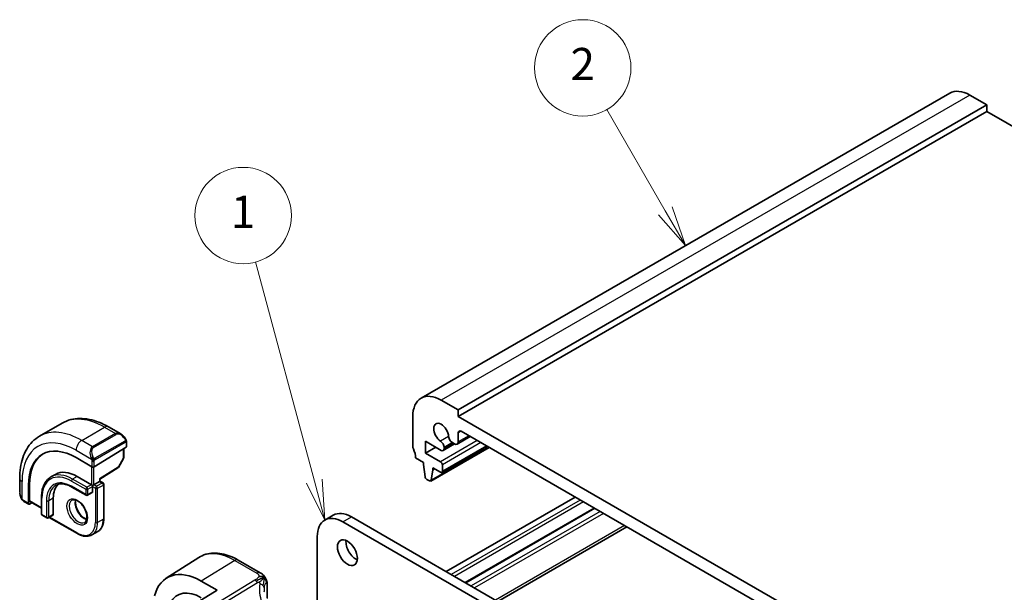
# Model space of a CAD drawing. Units: millimetres. Extents: x 29 to 4174, y 16 to 859.
# Drawn here: x 456 to 578, y 360 to 431 of the extents above; entities that cross this region are included whole.
import ezdxf

# ---------------------------------------------------------------- set-up
doc = ezdxf.new("R2010")
doc.units = ezdxf.units.MM
doc.header["$LTSCALE"] = 2
for name, color, linetype, lineweight in [('Symbol (TK)', 100, 'Continuous', 18), ('Visible (ISO)', 7, 'Continuous', 35), ('Visible Narrow (ISO)', 7, 'Continuous', 25)]:
    doc.layers.add(name, color=color, linetype=linetype, lineweight=lineweight)
doc.styles.add('Note Text (TK2)', font='MS PGothic.ttf')

# ---------------------------------------------------------------- blocks, each defined once
blk = doc.blocks.new('バルーン1')
at = {"layer": 'Symbol (TK)', "color": 100}
for p, q in [((246.119, 186.951), (242.462, 200.599)), ((245.636, 186.821), (246.766, 184.536)), ((246.119, 186.951), (246.766, 184.536)), ((246.766, 184.536), (246.602, 187.08))]:
    blk.add_line(p, q, dxfattribs=at)
at = {"layer": 'Symbol (TK)'}
blk.add_circle((241.689, 203.486), 3, dxfattribs=at)
at = {"layer": 'Symbol (TK)', "color": 7, "insert": (241.689, 203.462), "char_height": 2, "attachment_point": 5, "style": 'Note Text (TK2)'}
blk.add_mtext('1', dxfattribs=at)
blk = doc.blocks.new('バルーン2')
at = {"layer": 'Symbol (TK)', "color": 100}
for p, q in [((267.948, 203.778), (264.311, 210.078)), ((269.198, 201.613), (268.381, 204.028)), ((267.515, 203.528), (269.198, 201.613)), ((267.948, 203.778), (269.198, 201.613))]:
    blk.add_line(p, q, dxfattribs=at)
at = {"layer": 'Symbol (TK)'}
blk.add_circle((262.811, 212.676), 3, dxfattribs=at)
at = {"layer": 'Symbol (TK)', "color": 7, "insert": (262.811, 212.658), "char_height": 2, "attachment_point": 5, "style": 'Note Text (TK2)'}
blk.add_mtext('2', dxfattribs=at)

msp = doc.modelspace()

# ---------------------------------------------------------------- linework, layer by layer
at = {"layer": 'Visible (ISO)'}
for p, q in [((571.2762, 422.2099), (505.5153, 384.2428)), ((575.8975, 420.7375), (573.7762, 421.9622)), ((575.8975, 420.7375), (510.1366, 382.7704)), ((575.8975, 419.921), (575.8975, 420.7375)), ((575.8975, 419.921), (510.1366, 381.9539)), ((662.8716, 369.7064), (575.8975, 419.921)), ((510.1366, 382.7704), (508.0153, 383.9951)), ((510.1366, 381.9539), (510.1366, 382.7704)), ((458.0493, 379.5042), (460.8778, 381.1372)), ((504.4797, 381.9539), (504.4797, 378.2388)), ((597.8178, 331.3311), (510.1366, 381.9539)), ((466.6278, 380.6667), (468.1491, 379.7883)), ((510.1366, 378.8087), (510.1366, 379.9127)), ((510.4901, 380.1168), (597.4643, 329.9022)), ((468.8734, 378.7764), (468.8734, 378.235)), ((506.0707, 378.8716), (508.0167, 377.7481)), ((506.0707, 377.4019), (506.0707, 378.8716)), ((509.682, 378.5404), (508.2667, 377.7233)), ((509.4008, 378.7028), (509.677, 378.5433)), ((511.6366, 379.4549), (510.002, 378.5111)), ((464.855, 375.7034), (468.8148, 378.1493)), ((468.5198, 377.9671), (468.5198, 376.8429)), ((507.3435, 378.1368), (506.0707, 377.4019)), ((507.9445, 376.3201), (506.0707, 377.4019)), ((513.9662, 378.1099), (506.7098, 373.9204)), ((513.7246, 378.2493), (508.0945, 374.9988)), ((508.3703, 377.9522), (508.3703, 378.1078)), ((464.5721, 375.6977), (462.5922, 376.8408)), ((468.494, 376.7446), (467.8667, 375.6324)), ((504.8333, 376.81), (505.8232, 376.2384)), ((505.8232, 376.2384), (505.8232, 375.9935)), ((465.5499, 374.1721), (467.7976, 375.5605)), ((505.8232, 375.9935), (506.0083, 374.4623)), ((506.7696, 374.0227), (506.9546, 375.3403)), ((506.9546, 375.5852), (507.9445, 375.0137)), ((506.9546, 375.3403), (506.9546, 375.5852)), ((507.1667, 375.4627), (506.9546, 375.3403)), ((508.1567, 375.1361), (508.1567, 375.9526)), ((455.5818, 372.5326), (455.5818, 374.2893)), ((460.0337, 374.7609), (459.468, 374.4343)), ((462.7337, 374.4934), (464.5014, 373.4728)), ((464.7843, 373.4728), (465.4914, 373.881)), ((465.55, 373.9149), (465.4914, 373.881)), ((465.55, 373.9149), (465.55, 374.1721)), ((465.55, 373.9149), (465.9449, 373.6868)), ((506.218, 374.1325), (506.5598, 373.9352)), ((456.6702, 373.4218), (456.6702, 371.1356)), ((456.8067, 371.465), (456.8067, 373.5063)), ((462.068, 373.1771), (463.8357, 372.1565)), ((464.6014, 372.4831), (464.0357, 372.1565)), ((464.6428, 373.3911), (464.5014, 373.4728)), ((464.7843, 373.4728), (464.6428, 373.3911)), ((464.6428, 373.2278), (464.6428, 373.3911)), ((464.6428, 373.2278), (464.6428, 372.5746)), ((466.0449, 373.5136), (466.0449, 369.2678)), ((456.7102, 371.0448), (456.096, 371.3994)), ((456.8067, 371.0568), (457.0914, 371.233)), ((456.8467, 371.3743), (458.291, 370.5404)), ((458.291, 371.8806), (458.291, 369.8394)), ((459.7638, 371.799), (459.7638, 369.7577)), ((524.6676, 371.9314), (508.6163, 362.6642)), ((527.0546, 370.5533), (511.0033, 361.286)), ((458.391, 369.6662), (458.9567, 369.3396)), ((459.7224, 369.6662), (459.1567, 369.3396)), ((459.2688, 369.4043), (462.7751, 367.38)), ((493.5323, 369.072), (494.593, 369.6844)), ((542.3099, 341.9864), (495.7823, 368.8491)), ((496.843, 369.4615), (543.3706, 342.5988)), ((464.5751, 367.2215), (465.2822, 367.6297)), ((531.1123, 368.2105), (515.061, 358.9433)), ((492.6003, 367.012), (492.6003, 354.6406)), ((473.8135, 361.8318), (477.8606, 364.4051)), ((482.7473, 364.089), (485.5115, 362.4931)), ((478.1753, 361.4729), (480.1552, 360.3298)), ((480.1552, 360.3298), (476.054, 357.7966)), ((486.3813, 360.921), (486.3813, 359.3986))]:
    msp.add_line(p, q, dxfattribs=at)
for centre, start, end in [((468.3198, 376.8429), 330.577389, 0), ((467.6925, 375.7306), 301.702518, 330.577389), ((465.8449, 373.5136), 0, 60), ((463.9357, 372.3297), 240, 300), ((458.491, 369.8394), 180, 240), ((459.0567, 369.5128), 240, 300)]:
    msp.add_arc(centre, 0.2, start, end, dxfattribs=at)
for centre, major_axis, ratio, start_param, end_param in [((573.7762, 417.8797), (-2.5, 4.3301), 0.57735027, 5.49778714, 6.28318531), ((508.0153, 379.9127), (-2.5, 4.3301), 0.57735027, 5.49778714, 7.06858347), ((508.0153, 379.9127), (-0.6575, 1.1388), 0.57735027, 4.00233074, 8.56403987), ((468.0491, 378.6914), (-0.5156, 1.1685), 0.63706671, 5.57040923, 5.57047227), ((510.4901, 379.7085), (-0.25, 0.433), 0.57735027, 5.49778714, 7.06858347), ((462.5922, 370.0027), (-4.1875, 7.253), 0.57735027, 5.49778714, 7.06858347), ((507.9107, 378.3732), (-0.325, 0.5629), 0.57735027, 3.92699082, 5.42244722), ((509.4008, 379.2335), (0.325, -0.5629), 0.57735027, 4.00233074, 5.49778714), ((509.677, 379.074), (0.325, -0.5629), 0.57735027, 5.49778714, 7.06858347), ((468.6734, 378.231), (-0.2, -0.0063), 0.59713441, 2.33747927, 3.12287743), ((504.8333, 378.0347), (0.25, -0.433), 0.57735027, 3.92699082, 4.57049193), ((503.4191, 377.6265), (1, -1.7321), 0.57735027, 0.78539816, 1.42889927), ((508.0167, 378.1563), (0.25, -0.433), 0.57735027, 5.49778714, 7.06858347), ((462.7337, 370.0843), (-4.191, 7.259), 0.57735027, 0.04156646, 0.78539816), ((507.9445, 376.0751), (-0.15, 0.2598), 0.57735027, 3.92699082, 5.49778714), ((462.7337, 370.0843), (-2.7, 4.6765), 0.57735027, 5.49778714, 6.28318531), ((464.7136, 375.7851), (0.2, 0.0063), 0.59713441, 3.90827559, 5.47907192), ((507.9445, 375.2586), (0.15, -0.2598), 0.57735027, 5.49778714, 7.06858347), ((465.35, 374.2837), (0.2, -0.1115), 0.01511093, 5.50621443, 6.27475802), ((506.218, 374.3775), (0.15, -0.2598), 0.57735027, 4.07588076, 5.49778714), ((506.5598, 374.1802), (0.15, -0.2598), 0.57735027, 5.49778714, 6.91969352), ((462.7337, 370.0843), (-2.1, 3.6373), 0.57735027, 0.13846019, 0.78539816), ((464.5014, 372.6563), (0.1, -0.1732), 0.57735027, 0, 0.78539816), ((456.8067, 371.2201), (0.0949, 0.1761), 0.55686057, 2.33991817, 3.9107145), ((456.9432, 371.5495), (0.0949, 0.1761), 0.55686057, 2.33991817, 3.12531633), ((496.843, 365.7873), (-2.25, 3.8971), 0.57735027, 5.49778714, 6.28318531), ((459.6224, 369.8394), (0.1, -0.1732), 0.57735027, 0, 0.78539816), ((495.7823, 365.1749), (-2.25, 3.8971), 0.57735027, 5.49778714, 7.06858347), ((497.4087, 365.624), (0.875, -1.5155), 0.57735027, 3.79273011, 5.63204785), ((478.1753, 354.5196), (-4.258, 7.3751), 0.57735027, 5.49778714, 6.81371141), ((478.1753, 354.5196), (-2.9912, 5.181), 0.57735027, 5.49778714, 6.63498297)]:
    msp.add_ellipse(centre, major_axis=major_axis, ratio=ratio, start_param=start_param, end_param=end_param, dxfattribs=at)
msp.add_ellipse((496.348, 365.0116), major_axis=(0.875, -1.5155), ratio=0.57735027, dxfattribs=at)
for points, knots in [([(460.8778, 381.1372), (461.205, 381.3261), (461.558, 381.47), (462.2944, 381.6626), (462.6776, 381.7116), (463.4566, 381.7202), (463.8526, 381.68), (464.6476, 381.5193), (465.0466, 381.3988), (465.8412, 381.0854), (466.2368, 380.8924), (466.6278, 380.6667)], [5.497787144, 5.497787144, 5.497787144, 5.497787144, 5.654866776, 5.654866776, 5.811946409, 5.811946409, 5.969026042, 5.969026042, 6.126105674, 6.126105674, 6.283185307, 6.283185307, 6.283185307, 6.283185307]), ([(468.1456, 379.7898), (468.2609, 379.723), (468.3687, 379.6367), (468.5516, 379.4545), (468.6303, 379.3594), (468.6996, 379.2583)], [0, 0, 0, 0, 0.0416745615, 0.0416745615, 0.0784903959, 0.0784903959, 0.0784903959, 0.0784903959]), ([(455.5818, 374.2893), (455.5818, 374.7408), (455.6125, 375.1799), (455.7384, 376.0247), (455.8335, 376.4305), (456.0918, 377.1993), (456.255, 377.5623), (456.652, 378.2327), (456.886, 378.54), (457.421, 379.0815), (457.7221, 379.3153), (458.0493, 379.5042)], [4.71238898, 4.71238898, 4.71238898, 4.71238898, 4.869468613, 4.869468613, 5.026548246, 5.026548246, 5.183627878, 5.183627878, 5.340707511, 5.340707511, 5.497787144, 5.497787144, 5.497787144, 5.497787144]), ([(468.6996, 379.2583), (468.7262, 379.2194), (468.7517, 379.1795), (468.786, 379.1173), (468.7972, 379.0961), (468.8179, 379.053), (468.8268, 379.0303), (468.8347, 379.0078)], [0, 0, 0, 0, 0.014157522, 0.014157522, 0.021326162, 0.021326162, 0.0285427787, 0.0285427787, 0.0285427787, 0.0285427787]), ([(468.8347, 379.0078), (468.8435, 378.9833), (468.8507, 378.9589), (468.8624, 378.9067), (468.8663, 378.8788), (468.8715, 378.827), (468.8734, 378.8026), (468.8734, 378.7764)], [0.0000231902, 0.0000231902, 0.0000231902, 0.0000231902, 0.0078811193, 0.0078811193, 0.0172339729, 0.0172339729, 0.0258635479, 0.0258635479, 0.0258635479, 0.0258635479]), ([(459.468, 374.4343), (459.3161, 374.3466), (459.1763, 374.2382), (458.9257, 373.9845), (458.8149, 373.8394), (458.6245, 373.518), (458.545, 373.3417), (458.4178, 372.9632), (458.3702, 372.7609), (458.3068, 372.3353), (458.291, 372.112), (458.291, 371.8806)], [0.785398164, 0.785398164, 0.785398164, 0.785398164, 0.942477796, 0.942477796, 1.099557429, 1.099557429, 1.256637062, 1.256637062, 1.413716694, 1.413716694, 1.570796327, 1.570796327, 1.570796327, 1.570796327]), ([(460.068, 373.395), (460.1675, 373.4525), (460.2748, 373.4964), (460.5049, 373.5566), (460.6278, 373.5728), (460.8876, 373.5757), (461.0246, 373.5623), (461.3093, 373.5047), (461.457, 373.4606), (461.7588, 373.3415), (461.9129, 373.2666), (462.068, 373.1771)], [5.497787144, 5.497787144, 5.497787144, 5.497787144, 5.654866776, 5.654866776, 5.811946409, 5.811946409, 5.969026042, 5.969026042, 6.126105674, 6.126105674, 6.283185307, 6.283185307, 6.283185307, 6.283185307]), ([(455.7656, 371.7908), (455.6858, 371.9577), (455.6279, 372.1373), (455.5951, 372.3486), (455.591, 372.3814), (455.588, 372.4142)], [0, 0, 0, 0, 0.055559129, 0.055559129, 0.065739817, 0.065739817, 0.065739817, 0.065739817]), ([(455.9148, 371.5487), (455.9047, 371.5605), (455.8947, 371.5728), (455.8737, 371.6006), (455.8631, 371.6168), (455.8276, 371.6721), (455.8046, 371.7125), (455.7776, 371.7661), (455.7715, 371.7785), (455.7656, 371.7909)], [0.0000231439, 0.0000231439, 0.0000231439, 0.0000231439, 0.0047241318, 0.0047241318, 0.0105292962, 0.0105292962, 0.0244342281, 0.0244342281, 0.0285609698, 0.0285609698, 0.0285609698, 0.0285609698]), ([(456.096, 371.3994), (456.0603, 371.42), (456.0297, 371.4419), (455.9693, 371.4905), (455.941, 371.5179), (455.9148, 371.5487)], [0, 0, 0, 0, 0.0135837426, 0.0135837426, 0.025826831, 0.025826831, 0.025826831, 0.025826831]), ([(462.0751, 371.5516), (462.1617, 371.6016), (462.2699, 371.6221), (462.5041, 371.5862), (462.6154, 371.5485), (462.8424, 371.4276), (462.9575, 371.3468), (463.1831, 371.1473), (463.2934, 371.0283), (463.4967, 370.7631), (463.5894, 370.6168), (463.7463, 370.3128), (463.8104, 370.1551), (463.9031, 369.8469), (463.932, 369.6962), (463.9536, 369.4197), (463.9467, 369.2937), (463.9032, 369.0779), (463.8666, 368.9887), (463.7793, 368.8579), (463.7307, 368.8125), (463.6751, 368.7803)], [5.49778714, 5.49778714, 5.49778714, 5.49778714, 5.93106919, 5.93106919, 6.24423822, 6.24423822, 6.54314877, 6.54314877, 6.84514426, 6.84514426, 7.15027677, 7.15027677, 7.45604746, 7.45604746, 7.75973501, 7.75973501, 8.05957789, 8.05957789, 8.36121177, 8.36121177, 8.6393798, 8.6393798, 8.6393798, 8.6393798]), ([(462.5357, 371.5703), (462.5216, 371.5062), (462.5129, 371.4352), (462.5059, 371.2333), (462.5183, 371.0932), (462.5783, 370.7981), (462.6262, 370.6431), (462.7542, 370.3345), (462.8346, 370.181), (463.0194, 369.8931), (463.1239, 369.7588), (463.3445, 369.5244), (463.4605, 369.4241), (463.6892, 369.2671), (463.8018, 369.21), (463.9111, 369.1732), (463.9164, 369.1715), (463.9216, 369.1698)], [1.34997952, 1.34997952, 1.34997952, 1.34997952, 1.53184924, 1.53184924, 1.83075979, 1.83075979, 2.13275528, 2.13275528, 2.43788779, 2.43788779, 2.74365848, 2.74365848, 3.04734603, 3.04734603, 3.34718891, 3.34718891, 3.36240946, 3.36240946, 3.36240946, 3.36240946]), ([(465.2822, 367.6297), (465.3817, 367.6872), (465.4733, 367.7582), (465.6368, 367.9238), (465.7089, 368.0182), (465.8319, 368.2261), (465.8831, 368.3395), (465.9645, 368.5818), (465.9948, 368.7107), (466.035, 368.9807), (466.0449, 369.122), (466.0449, 369.2678)], [3.926990817, 3.926990817, 3.926990817, 3.926990817, 4.08407045, 4.08407045, 4.241150082, 4.241150082, 4.398229715, 4.398229715, 4.555309348, 4.555309348, 4.71238898, 4.71238898, 4.71238898, 4.71238898]), ([(464.5751, 367.2215), (464.4756, 367.164), (464.3683, 367.1203), (464.1431, 367.0614), (464.0253, 367.0462), (463.7838, 367.0436), (463.6599, 367.056), (463.4094, 367.1067), (463.2827, 367.1448), (463.0287, 367.245), (462.9014, 367.307), (462.7751, 367.38)], [2.35619449, 2.35619449, 2.35619449, 2.35619449, 2.513274123, 2.513274123, 2.670353755, 2.670353755, 2.827433388, 2.827433388, 2.984513021, 2.984513021, 3.141592654, 3.141592654, 3.141592654, 3.141592654]), ([(477.8606, 364.4051), (478.1323, 364.5778), (478.4279, 364.7118), (479.0486, 364.8961), (479.3733, 364.9466), (480.0357, 364.9682), (480.3734, 364.9396), (481.0522, 364.811), (481.3935, 364.711), (482.0735, 364.4467), (482.4124, 364.2824), (482.7473, 364.089)], [0.76070294, 0.76070294, 0.76070294, 0.76070294, 0.922721618, 0.922721618, 1.084740295, 1.084740295, 1.246758972, 1.246758972, 1.408777649, 1.408777649, 1.570796327, 1.570796327, 1.570796327, 1.570796327]), ([(485.5115, 362.4931), (485.559, 362.4657), (485.6088, 362.4364), (485.7071, 362.3732), (485.756, 362.3392), (485.8724, 362.2393), (485.9381, 362.1673), (486.0606, 362.0096), (486.118, 361.9213), (486.1666, 361.8294)], [0.0000046409, 0.0000046409, 0.0000046409, 0.0000046409, 0.0194811459, 0.0194811459, 0.0381547706, 0.0381547706, 0.0670052961, 0.0670052961, 0.0982506706, 0.0982506706, 0.0982506706, 0.0982506706]), ([(486.1666, 361.8294), (486.183, 361.7992), (486.1981, 361.7691), (486.2218, 361.7179), (486.2311, 361.6965), (486.2457, 361.661), (486.2512, 361.6471), (486.2594, 361.6259), (486.2621, 361.6187), (486.2667, 361.6067), (486.2686, 361.6016), (486.2711, 361.5947), (486.2719, 361.5926), (486.2736, 361.5881), (486.2745, 361.5857), (486.2766, 361.5802), (486.2776, 361.5774), (486.28, 361.5711), (486.2813, 361.5675), (486.2847, 361.5584), (486.2868, 361.5528), (486.2935, 361.5344), (486.2981, 361.5215), (486.3045, 361.5034), (486.3063, 361.4981), (486.3082, 361.4929)], [0, 0, 0, 0, 0.0103633996, 0.0103633996, 0.0178047552, 0.0178047552, 0.0224697935, 0.0224697935, 0.0247327648, 0.0247327648, 0.0263390423, 0.0263390423, 0.0271225419, 0.0271225419, 0.0281379904, 0.0281379904, 0.0290580789, 0.0290580789, 0.0302006123, 0.0302006123, 0.0319925405, 0.0319925405, 0.0361335764, 0.0361335764, 0.0378183652, 0.0378183652, 0.0378183652, 0.0378183652]), ([(486.3136, 361.477), (486.3146, 361.474), (486.3156, 361.4708), (486.3176, 361.4648), (486.3186, 361.4617), (486.3215, 361.4525), (486.3234, 361.4465), (486.3292, 361.4278), (486.3327, 361.4156), (486.3451, 361.3708), (486.3524, 361.3394), (486.3755, 361.2169), (486.38, 361.1192), (486.3813, 360.9891), (486.3813, 360.9553), (486.3813, 360.921)], [0, 0, 0, 0, 0.0009685105, 0.0009685105, 0.0019672743, 0.0019672743, 0.0040849703, 0.0040849703, 0.008696871, 0.008696871, 0.0212940128, 0.0212940128, 0.0570907084, 0.0570907084, 0.0696268502, 0.0696268502, 0.0696268502, 0.0696268502])]:
    msp.add_open_spline(points, degree=3, knots=knots, dxfattribs=at)
for points in [[(486.0136, 361.8175), (485.9747, 361.8575), (485.8875, 361.9306), (485.6991, 362.0393), (485.4581, 362.0558), (485.3142, 362.0333)], [(486.0136, 361.8175), (485.9871, 361.8022), (485.9584, 361.7837), (485.9235, 361.7587)], [(486.3082, 361.4929), (486.31, 361.4877), (486.3118, 361.4824), (486.3136, 361.477)]]:
    msp.add_open_spline(points, degree=3, dxfattribs=at)
at = {"layer": 'Visible Narrow (ISO)'}
for p, q in [((573.7762, 421.9622), (508.0153, 383.9951)), ((463.2993, 378.9841), (466.1278, 380.6171)), ((467.4834, 379.8345), (464.655, 378.2015)), ((464.755, 378.0959), (467.5834, 379.7289)), ((466.1278, 380.6171), (467.4834, 379.8345)), ((510.4901, 380.1168), (510.1366, 379.9127)), ((464.655, 378.2015), (463.2993, 378.9841)), ((468.6502, 378.9031), (464.9368, 376.7592)), ((464.9782, 376.6198), (468.6916, 378.7637)), ((468.8148, 378.6948), (468.8148, 378.1493)), ((512.5054, 378.9533), (507.9445, 376.3201)), ((508.9425, 379.4581), (507.9453, 378.8824)), ((512.9296, 378.7083), (508.1567, 375.9526)), ((509.4008, 378.7028), (508.3703, 378.1078)), ((509.5355, 378.625), (508.3703, 377.9522)), ((511.4462, 379.5648), (510.1366, 378.8087)), ((462.5922, 377.7594), (464.5056, 376.6547)), ((468.4612, 377.9309), (468.4612, 376.7612)), ((513.9075, 378.1438), (506.7696, 374.0227)), ((513.6368, 378.3001), (508.1567, 375.1361)), ((464.5721, 376.4086), (464.5721, 375.6977)), ((464.855, 375.7034), (464.855, 376.4086)), ((468.4612, 376.7612), (467.8339, 375.649)), ((464.5014, 375.7386), (464.5014, 373.4728)), ((464.7843, 373.4728), (464.7843, 375.6747)), ((467.8339, 375.649), (465.4914, 374.202)), ((455.8747, 371.6716), (455.8747, 373.881)), ((462.0266, 373.9219), (463.7943, 372.9012)), ((462.7337, 374.4934), (462.168, 374.1668)), ((463.9357, 373.1462), (462.168, 374.1668)), ((465.8449, 373.6769), (465.1378, 373.2687)), ((465.4914, 374.202), (465.4914, 373.881)), ((465.4914, 373.881), (465.8449, 373.6769)), ((456.6702, 373.4218), (456.8067, 373.5063)), ((463.7943, 372.248), (462.0266, 373.2687)), ((463.7943, 372.9012), (463.7943, 372.248)), ((464.5014, 373.4728), (463.9357, 373.1462)), ((464.0772, 372.9012), (464.6428, 373.2278)), ((464.0772, 372.248), (464.0772, 372.9012)), ((464.6428, 372.5746), (464.0772, 372.248)), ((464.6428, 373.2278), (464.9964, 373.0237)), ((465.1378, 373.2687), (464.7843, 373.4728)), ((464.9964, 373.0237), (464.9964, 368.7779)), ((465.2792, 373.0237), (465.9864, 373.432)), ((465.2792, 368.7779), (465.2792, 373.0237)), ((465.9864, 373.432), (465.9864, 369.1862)), ((456.6702, 371.1356), (456.0546, 371.491)), ((458.291, 370.608), (456.8067, 371.465)), ((458.3496, 369.7577), (458.3496, 371.799)), ((458.9153, 371.4724), (458.9153, 369.4311)), ((459.7638, 371.799), (459.1981, 371.4724)), ((459.1981, 369.4311), (459.1981, 371.4724)), ((525.304, 371.564), (509.2527, 362.2967)), ((525.7283, 371.319), (509.677, 362.0518)), ((527.1425, 370.5025), (511.0912, 361.2353)), ((527.7789, 370.1351), (511.7276, 360.8679)), ((458.9153, 369.4311), (458.3496, 369.7577)), ((459.7638, 369.7577), (459.1981, 369.4311)), ((462.7337, 367.4715), (459.3274, 369.4381)), ((465.9864, 369.1862), (465.2792, 368.7779)), ((495.7823, 368.8491), (496.843, 369.4615)), ((528.2032, 369.8902), (512.1518, 360.6229)), ((530.8194, 368.3796), (514.7681, 359.1124)), ((482.3275, 364.0376), (478.1753, 361.4729)), ((482.3275, 364.0376), (485.0917, 362.4417)), ((484.8491, 361.5834), (474.1369, 355.0714)), ((474.4529, 354.8028), (485.1651, 361.3148)), ((486.3545, 360.8435), (486.3545, 359.3196))]:
    msp.add_line(p, q, dxfattribs=at)
for centre, major_axis, ratio, start_param, end_param in [((466.1278, 372.0439), (-5.25, 9.0933), 0.57735027, 5.49778714, 6.28318531), ((462.5922, 370.0027), (-4.75, 8.2272), 0.57735027, 5.49778714, 7.06858347), ((463.2993, 370.4109), (-5.25, 9.0933), 0.57735027, 5.49778714, 6.28318531), ((466.1278, 379.8006), (0.5, 0.866), 0.57735027, 0, 0.78539816), ((468.0491, 378.6914), (-0.5156, 1.1685), 0.63706671, 5.57047227, 6.35218832), ((467.4834, 379.6712), (-0.1, 0.1732), 0.57735027, 4.71238898, 5.49778714), ((468.1491, 378.7491), (-0.5657, 0.9798), 0.57735027, 4.84565154, 6.28318531), ((463.2993, 378.1676), (0.5, 0.866), 0.57735027, 0.78539816, 2.35619449), ((468.5346, 379.1452), (0.165, 0.1131), 0.05448433, 5.32576179, 6.06411447), ((468.5502, 378.8454), (-0.1, 0.1732), 0.57735027, 4.3196899, 4.71238898), ((468.5502, 378.8454), (-0.1, 0.1732), 0.57735027, 3.92699082, 4.3196899), ((468.5346, 379.1452), (0.165, 0.1131), 0.05448433, 6.06411447, 6.28132864), ((468.6734, 378.7764), (0.2, 0), 0.57735027, 5.49778714, 6.28318531), ((465.2207, 377.0584), (-0.5156, 1.1685), 0.63706671, 0.06900301, 1.50653678), ((465.3207, 377.1161), (-0.5657, 0.9798), 0.57735027, 0, 1.43753377), ((464.655, 378.0382), (-0.1, 0.1732), 0.57735027, 4.71238898, 5.49778714), ((464.5848, 376.8648), (0.1804, 0.0863), 0.05448433, 1.6957762, 2.43412888), ((464.5848, 376.8648), (0.1804, 0.0863), 0.05448433, 0.95742352, 1.6957762), ((464.7136, 376.4902), (-0.2, 0), 0.57735027, 0.78539816, 1.57079633), ((464.7136, 376.4902), (-0.2, 0), 0.57735027, 1.57079633, 2.35619449), ((464.8368, 376.7014), (0.1, -0.1732), 0.57735027, 1.17809724, 1.57079633), ((464.8368, 376.7014), (0.1, -0.1732), 0.57735027, 0.78539816, 1.17809724), ((468.3198, 376.8429), (0.2, 0), 0.57735027, 5.49778714, 6.28318531), ((468.3198, 376.8429), (0.1742, -0.0982), 0.01424983, 5.66763379, 6.28318531), ((462.0266, 369.6761), (-2.6, 4.5033), 0.57735027, 5.49778714, 7.06858347), ((462.168, 369.7577), (-2.7, 4.6765), 0.57735027, 5.49778714, 6.28318531), ((467.6925, 375.7306), (0.1051, -0.1702), 0.55684933, 0, 0.7685436), ((467.6925, 375.7306), (0.1742, -0.0982), 0.01424983, 5.6676338, 6.28318531), ((456.5818, 374.2893), (-1, 0), 0.57735027, 0, 0.78539816), ((462.0266, 369.6761), (-2.2, 3.8105), 0.57735027, 5.49778714, 7.06858347), ((462.168, 374.0035), (-0.1, -0.1732), 0.57735027, 3.92699082, 5.49778714), ((465.8449, 373.5136), (0.1, 0.1732), 0.57735027, 0, 0.78539816), ((465.8449, 373.5136), (0.1, -0.1732), 0.57735027, 0.78539816, 2.35619449), ((456.5818, 372.0707), (-0.7542, 1.0308), 0.63706671, 0.71639794, 1.36853076), ((462.168, 369.7577), (-2.1, 3.6373), 0.57735027, 0, 0.78539816), ((462.168, 373.3503), (-0.1, -0.1732), 0.57735027, 5.49778714, 6.28318531), ((463.9357, 372.9829), (-0.1, -0.1732), 0.57735027, 3.92699082, 5.49778714), ((463.9357, 372.9829), (0.2, 0), 0.57735027, 3.92699082, 5.49778714), ((463.9357, 372.9829), (-0.1, 0.1732), 0.57735027, 3.92699082, 5.49778714), ((465.1378, 373.1054), (-0.1, -0.1732), 0.57735027, 3.92699082, 5.49778714), ((465.1378, 373.1054), (0.2, 0), 0.57735027, 3.92699082, 5.49778714), ((465.1378, 373.1054), (-0.1, 0.1732), 0.57735027, 3.92699082, 5.49778714), ((465.8449, 373.5136), (0.2, 0), 0.57735027, 5.49778714, 6.28318531), ((455.946, 371.8772), (-0.1804, -0.0863), 0.05448433, 5.76390347, 6.28309177), ((456.196, 371.5726), (-0.1, -0.1732), 0.57735027, 5.49778714, 6.28318531), ((458.491, 371.8806), (-0.2, 0), 0.57735027, 0, 0.78539816), ((459.0567, 371.554), (-0.2, 0), 0.57735027, 0.78539816, 2.35619449), ((462.8751, 370.166), (0.8, -1.3856), 0.57735027, 3.14159265, 6.28318531), ((463.5822, 370.5742), (0.8, -1.3856), 0.57735027, 3.63025242, 5.79452554), ((463.9357, 372.3297), (-0.1, -0.1732), 0.57735027, 5.49778714, 6.28318531), ((463.9357, 372.3297), (-0.2, 0), 0.57735027, 0.78539816, 2.35619449), ((463.9357, 372.3297), (0.1, -0.1732), 0.57735027, 0, 0.78539816), ((458.491, 369.8394), (-0.2, 0), 0.57735027, 0, 0.78539816), ((458.491, 369.8394), (-0.1, -0.1732), 0.57735027, 5.49778714, 6.28318531), ((459.0567, 369.5128), (-0.1, -0.1732), 0.57735027, 5.49778714, 6.28318531), ((459.0567, 369.5128), (-0.2, 0), 0.57735027, 0.78539816, 2.35619449), ((459.0567, 369.5128), (0.1, -0.1732), 0.57735027, 0, 0.78539816), ((462.7337, 370.0843), (1.6, -2.7713), 0.57735027, 5.49778714, 7.06858347), ((462.8751, 370.166), (1.7, -2.9445), 0.57735027, 0, 0.78539816), ((465.1378, 368.8596), (-0.2, 0), 0.57735027, 0.78539816, 2.35619449), ((463.5822, 370.5742), (1.7, -2.9445), 0.57735027, 0, 0.78539816), ((465.8449, 369.2678), (0.2, 0), 0.57735027, 5.49778714, 6.28318531), ((462.8751, 367.5532), (-0.1, -0.1732), 0.57735027, 5.49778714, 6.28318531), ((482.3275, 356.9169), (-4.3605, 7.5527), 0.57735027, 5.49778714, 6.30788053), ((482.3473, 363.3962), (0.4, 0.6928), 0.57735027, 0, 0.82030475), ((485.1115, 361.8003), (0.4, 0.6928), 0.57735027, 0.01745329, 0.82030475), ((484.8738, 360.7817), (-0.5195, 0.8545), 0.552074, 5.25319121, 5.48487121), ((484.8738, 360.7817), (-0.5195, 0.8545), 0.552074, 5.02151121, 5.25319121), ((485.1115, 361.8003), (0.4, 0.6928), 0.57735027, 0.00008484, 0.01745329), ((491.2046, 358.9562), (-5.0416, 3.8897), 0.73719979, 0.39207596, 0.8269924), ((485.2168, 360.704), (-0.7915, 0.1164), 0.58293796, 3.88367552, 4.50008483), ((485.2168, 360.704), (0.7915, -0.1164), 0.58293796, 0.12567357, 0.74208287), ((490.9715, 358.5297), (-4.1043, 3.9467), 0.72356109, 0.48283532, 0.607369), ((486.0313, 360.921), (0.35, 0), 0.57735027, 5.889232, 6.28318531)]:
    msp.add_ellipse(centre, major_axis=major_axis, ratio=ratio, start_param=start_param, end_param=end_param, dxfattribs=at)
msp.add_ellipse((462.7337, 370.0843), major_axis=(-0.9, 1.5588), ratio=0.57735027, dxfattribs=at)
for points, knots in [([(468.6346, 379.203), (468.6391, 379.1964), (468.6437, 379.1898), (468.6482, 379.1827), (468.6528, 379.1756), (468.6574, 379.168), (468.662, 379.16), (468.6666, 379.1519), (468.6712, 379.1434), (468.6756, 379.1345), (468.6799, 379.1256), (468.6841, 379.1164), (468.6879, 379.1071), (468.6918, 379.0978), (468.6953, 379.0884), (468.6982, 379.0791), (468.7012, 379.0699), (468.7037, 379.0607), (468.7057, 379.0518), (468.7077, 379.0427), (468.7092, 379.0339), (468.7101, 379.0252)], [0, 0, 0, 0, 0.071275003, 0.071275003, 0.071275003, 0.142460654, 0.142460654, 0.142460654, 0.213640744, 0.213640744, 0.213640744, 0.284898994, 0.284898994, 0.284898994, 0.356320054, 0.356320054, 0.356320054, 0.427990515, 0.427990515, 0.427990515, 0.5, 0.5, 0.5, 0.5]), ([(468.7101, 379.0252), (468.711, 379.0165), (468.7114, 379.0079), (468.7112, 378.9996), (468.711, 378.9914), (468.7102, 378.9834), (468.7088, 378.976), (468.7075, 378.9685), (468.7055, 378.9615), (468.703, 378.9552), (468.7004, 378.9489), (468.6973, 378.9431), (468.6938, 378.9381), (468.6905, 378.9335), (468.687, 378.9294), (468.6829, 378.9257), (468.6781, 378.9212), (468.6724, 378.9168), (468.6666, 378.913), (468.6613, 378.9095), (468.6558, 378.9064), (468.6502, 378.9031)], [0.5, 0.5, 0.5, 0.5, 0.571724472, 0.571724472, 0.571724472, 0.6426242, 0.6426242, 0.6426242, 0.713360208, 0.713360208, 0.713360208, 0.784578216, 0.784578216, 0.784578216, 0.850494029, 0.850494029, 0.850494029, 0.928795564, 0.928795564, 0.928795564, 1, 1, 1, 1]), ([(468.6916, 378.7637), (468.6956, 378.7661), (468.6998, 378.7684), (468.7041, 378.7707), (468.7083, 378.773), (468.7127, 378.7752), (468.7172, 378.7771), (468.7217, 378.779), (468.7263, 378.7807), (468.7309, 378.7821), (468.7355, 378.7835), (468.7402, 378.7846), (468.7448, 378.7853), (468.7494, 378.7859), (468.7539, 378.7862), (468.7582, 378.786), (468.7626, 378.7858), (468.7667, 378.7851), (468.7707, 378.784), (468.7747, 378.7829), (468.7785, 378.7813), (468.782, 378.7793)], [0, 0, 0, 0, 0.071870675, 0.071870675, 0.071870675, 0.142502949, 0.142502949, 0.142502949, 0.212568705, 0.212568705, 0.212568705, 0.282687692, 0.282687692, 0.282687692, 0.353484447, 0.353484447, 0.353484447, 0.42564648, 0.42564648, 0.42564648, 0.5, 0.5, 0.5, 0.5]), ([(468.782, 378.7793), (468.7862, 378.777), (468.79, 378.774), (468.7935, 378.7706), (468.797, 378.7671), (468.8001, 378.7632), (468.8027, 378.7588), (468.8053, 378.7544), (468.8075, 378.7496), (468.8092, 378.7446), (468.8109, 378.7396), (468.8121, 378.7343), (468.8129, 378.7287), (468.8131, 378.7275), (468.8133, 378.7263), (468.8135, 378.725), (468.814, 378.7207), (468.8143, 378.7162), (468.8145, 378.7117), (468.8148, 378.706), (468.8148, 378.7003), (468.8148, 378.6948)], [0.5, 0.5, 0.5, 0.5, 0.58502424, 0.58502424, 0.58502424, 0.669471814, 0.669471814, 0.669471814, 0.753247815, 0.753247815, 0.753247815, 0.836265221, 0.836265221, 0.836265221, 0.854434967, 0.854434967, 0.854434967, 0.91835525, 0.91835525, 0.91835525, 1, 1, 1, 1]), ([(468.8344, 378.9756), (468.838, 378.9869), (468.8385, 378.997), (468.8348, 379.0077), (468.8347, 379.0078)], [0, 0, 0, 0, 0.333333333, 0.335858637, 0.335858637, 0.335858637, 0.335858637]), ([(464.4447, 376.8056), (464.4466, 376.8007), (464.4527, 376.7847), (464.4605, 376.7649), (464.4655, 376.7524), (464.4712, 376.7383), (464.4768, 376.7245), (464.4826, 376.7101), (464.4883, 376.6961), (464.4933, 376.6843), (464.4994, 376.6697), (464.504, 376.6586), (464.5057, 376.6547)], [0, 0, 0, 0, 0.32158276, 0.32158276, 0.32158276, 0.52551233, 0.52551233, 0.52551233, 0.73736223, 0.73736223, 0.73736223, 1, 1, 1, 1]), ([(464.5057, 376.6547), (464.5067, 376.6522), (464.5081, 376.6487), (464.5098, 376.6445), (464.5136, 376.6347), (464.5187, 376.6207), (464.5245, 376.6046)], [0.000000157, 0.000000157, 0.000000157, 0.000000157, 0.07789573, 0.07789573, 0.07789573, 0.258273118, 0.258273118, 0.258273118, 0.258273118]), ([(464.5245, 376.6046), (464.5289, 376.5923), (464.5337, 376.5788), (464.5385, 376.5646), (464.5428, 376.5516), (464.5472, 376.5381), (464.551, 376.5247), (464.5549, 376.5112), (464.5581, 376.4978), (464.5608, 376.4852), (464.5638, 376.471), (464.5662, 376.4578), (464.5681, 376.4463), (464.5711, 376.4284), (464.5721, 376.415), (464.5721, 376.4086)], [0.258273118, 0.258273118, 0.258273118, 0.258273118, 0.393143911, 0.393143911, 0.393143911, 0.516901466, 0.516901466, 0.516901466, 0.642015716, 0.642015716, 0.642015716, 0.782669876, 0.782669876, 0.782669876, 1, 1, 1, 1]), ([(464.8014, 376.7677), (464.7915, 376.775), (464.7817, 376.7835), (464.772, 376.7931), (464.7625, 376.8025), (464.7532, 376.8129), (464.7442, 376.8243), (464.7357, 376.835), (464.7278, 376.8461), (464.7206, 376.8572), (464.7132, 376.8685), (464.7067, 376.8798), (464.7008, 376.8908), (464.6949, 376.9018), (464.6897, 376.9125), (464.6848, 376.9226)], [0.5, 0.5, 0.5, 0.5, 0.605247725, 0.605247725, 0.605247725, 0.707891002, 0.707891002, 0.707891002, 0.804148575, 0.804148575, 0.804148575, 0.902074288, 0.902074288, 0.902074288, 1, 1, 1, 1]), ([(464.9368, 376.7592), (464.924, 376.7518), (464.9107, 376.7443), (464.8964, 376.7408), (464.8824, 376.7372), (464.8672, 376.7376), (464.8514, 376.7421), (464.8345, 376.7469), (464.8171, 376.7563), (464.8014, 376.7677)], [0, 0, 0, 0, 0.164645555, 0.164645555, 0.164645555, 0.326856301, 0.326856301, 0.326856301, 0.5, 0.5, 0.5, 0.5]), ([(464.855, 376.4086), (464.855, 376.4151), (464.855, 376.4219), (464.8554, 376.4292), (464.8559, 376.4364), (464.8567, 376.4441), (464.8581, 376.4524), (464.8595, 376.4606), (464.8616, 376.4692), (464.8642, 376.4779), (464.8669, 376.4868), (464.8702, 376.4957), (464.874, 376.5043), (464.878, 376.5134), (464.8826, 376.5221), (464.8875, 376.5305)], [0, 0, 0, 0, 0.100267749, 0.100267749, 0.100267749, 0.198470645, 0.198470645, 0.198470645, 0.296516219, 0.296516219, 0.296516219, 0.396280778, 0.396280778, 0.396280778, 0.5, 0.5, 0.5, 0.5]), ([(464.8875, 376.5305), (464.8958, 376.5447), (464.9057, 376.5584), (464.9161, 376.5704), (464.9263, 376.5821), (464.937, 376.592), (464.9477, 376.6001), (464.949, 376.6011), (464.9502, 376.602), (464.9515, 376.6029), (464.9607, 376.6096), (464.9697, 376.6149), (464.9782, 376.6198)], [0.5, 0.5, 0.5, 0.5, 0.669989404, 0.669989404, 0.669989404, 0.836566079, 0.836566079, 0.836566079, 0.856225759, 0.856225759, 0.856225759, 1, 1, 1, 1]), ([(455.8747, 371.6716), (455.8738, 371.6728), (455.8722, 371.6748), (455.8702, 371.6775), (455.866, 371.6832), (455.8596, 371.692), (455.8523, 371.7025), (455.8468, 371.7103), (455.8409, 371.719), (455.8349, 371.728), (455.8293, 371.7365), (455.8236, 371.7454), (455.8183, 371.7539), (455.8125, 371.7633), (455.807, 371.7724), (455.8024, 371.7804), (455.7947, 371.7934), (455.789, 371.8035), (455.787, 371.8071)], [0.000000144, 0.000000144, 0.000000144, 0.000000144, 0.094244623, 0.094244623, 0.094244623, 0.296084967, 0.296084967, 0.296084967, 0.446134624, 0.446134624, 0.446134624, 0.588438527, 0.588438527, 0.588438527, 0.744229366, 0.744229366, 0.744229366, 1, 1, 1, 1]), ([(455.9087, 371.6302), (455.9014, 371.6389), (455.8948, 371.6467), (455.8892, 371.6535), (455.8827, 371.6614), (455.8777, 371.6677), (455.8747, 371.6716)], [0.741726882, 0.741726882, 0.741726882, 0.741726882, 0.860546319, 0.860546319, 0.860546319, 1, 1, 1, 1]), ([(455.9148, 371.5487), (455.9077, 371.5572), (455.8964, 371.5818), (455.9016, 371.6141), (455.9087, 371.6302)], [0.338131743, 0.338131743, 0.338131743, 0.338131743, 0.666666667, 1, 1, 1, 1]), ([(456.0546, 371.491), (456.0497, 371.4938), (456.0406, 371.5), (456.029, 371.5092), (456.0215, 371.5152), (456.013, 371.5223), (456.0039, 371.5303), (455.996, 371.5372), (455.9876, 371.5448), (455.9791, 371.5529), (455.9711, 371.5606), (455.963, 371.5689), (455.955, 371.5774), (455.947, 371.586), (455.9392, 371.5949), (455.9317, 371.6035), (455.9235, 371.6128), (455.9158, 371.6219), (455.9087, 371.6302)], [0, 0, 0, 0, 0.19035453, 0.19035453, 0.19035453, 0.313863222, 0.313863222, 0.313863222, 0.421406083, 0.421406083, 0.421406083, 0.523967972, 0.523967972, 0.523967972, 0.628134753, 0.628134753, 0.628134753, 0.741726882, 0.741726882, 0.741726882, 0.741726882]), ([(485.3142, 362.0333), (485.3008, 361.9984), (485.2817, 361.963), (485.2578, 361.9281), (485.234, 361.8933), (485.2054, 361.859), (485.1735, 361.8261), (485.1418, 361.7933), (485.1067, 361.762), (485.0702, 361.7329), (485.0338, 361.7037), (484.9958, 361.6767), (484.9583, 361.6519), (484.9513, 361.6473), (484.9443, 361.6427), (484.9374, 361.6382), (484.907, 361.6187), (484.8773, 361.6005), (484.8491, 361.5834)], [0.5, 0.5, 0.5, 0.5, 0.600323953, 0.600323953, 0.600323953, 0.700312241, 0.700312241, 0.700312241, 0.800141136, 0.800141136, 0.800141136, 0.899984121, 0.899984121, 0.899984121, 0.918659367, 0.918659367, 0.918659367, 1, 1, 1, 1]), ([(485.0917, 362.4417), (485.1261, 362.4219), (485.1602, 362.402), (485.191, 362.3807), (485.2217, 362.3593), (485.2491, 362.3364), (485.2714, 362.3113), (485.2937, 362.2862), (485.3109, 362.2589), (485.322, 362.2295), (485.333, 362.2001), (485.3379, 362.1686), (485.3365, 362.1356), (485.3358, 362.1163), (485.3328, 362.0965), (485.3278, 362.0764), (485.3243, 362.0621), (485.3197, 362.0477), (485.3142, 362.0333)], [0, 0, 0, 0, 0.099973641, 0.099973641, 0.099973641, 0.199944101, 0.199944101, 0.199944101, 0.299916449, 0.299916449, 0.299916449, 0.399895754, 0.399895754, 0.399895754, 0.458449554, 0.458449554, 0.458449554, 0.5, 0.5, 0.5, 0.5]), ([(485.1651, 361.3148), (485.1771, 361.3221), (485.1895, 361.3296), (485.2024, 361.3356), (485.2148, 361.3415), (485.2277, 361.3459), (485.2413, 361.3483), (485.255, 361.3507), (485.2695, 361.351), (485.2839, 361.3495), (485.2993, 361.3478), (485.3147, 361.344), (485.3288, 361.3389), (485.3313, 361.338), (485.3337, 361.337), (485.3362, 361.336), (485.3483, 361.331), (485.36, 361.3248), (485.3715, 361.3174)], [0, 0, 0, 0, 0.09744292, 0.09744292, 0.09744292, 0.191877208, 0.191877208, 0.191877208, 0.287717748, 0.287717748, 0.287717748, 0.390137653, 0.390137653, 0.390137653, 0.40843938, 0.40843938, 0.40843938, 0.5, 0.5, 0.5, 0.5]), ([(485.9235, 361.7587), (485.9057, 361.7459), (485.8285, 361.6887), (485.6334, 361.5296), (485.4485, 361.3819), (485.3715, 361.3174)], [0.220916557, 0.220916557, 0.220916557, 0.220916557, 0.333333333, 0.666666667, 1, 1, 1, 1]), ([(486.0136, 361.8175), (486.0535, 361.8406), (486.1122, 361.8656), (486.1561, 361.8487), (486.1666, 361.8294)], [0, 0, 0, 0, 0.333333333, 0.621198751, 0.621198751, 0.621198751, 0.621198751]), ([(486.0136, 361.8175), (486.047, 361.8103), (486.1088, 361.787), (486.1961, 361.7144), (486.2626, 361.6113), (486.2998, 361.5169), (486.3082, 361.4929)], [0, 0, 0, 0, 0.2, 0.4, 0.6, 0.661880749, 0.661880749, 0.661880749, 0.661880749]), ([(485.3715, 361.3174), (485.3828, 361.31), (485.3937, 361.3014), (485.4039, 361.2915), (485.4054, 361.29), (485.4069, 361.2885), (485.4084, 361.287), (485.4193, 361.2758), (485.4286, 361.2636), (485.4357, 361.251), (485.4429, 361.2383), (485.448, 361.2251), (485.451, 361.2119), (485.454, 361.1986), (485.455, 361.1853), (485.4544, 361.1717), (485.4539, 361.1582), (485.4519, 361.1445), (485.4499, 361.1305)], [0.5, 0.5, 0.5, 0.5, 0.589348133, 0.589348133, 0.589348133, 0.602684988, 0.602684988, 0.602684988, 0.701951476, 0.701951476, 0.701951476, 0.8012866, 0.8012866, 0.8012866, 0.900649699, 0.900649699, 0.900649699, 1, 1, 1, 1]), ([(486.0105, 360.6464), (486.0178, 360.6987), (486.0262, 360.7514), (486.0362, 360.8028), (486.0463, 360.8543), (486.0579, 360.9046), (486.071, 360.9509), (486.0841, 360.9971), (486.0986, 361.0393), (486.1146, 361.0763), (486.1306, 361.1133), (486.148, 361.1453), (486.1659, 361.1703), (486.1697, 361.1755), (486.1734, 361.1804), (486.1772, 361.185), (486.1916, 361.2027), (486.2061, 361.2156), (486.2201, 361.2238)], [0, 0, 0, 0, 0.099884658, 0.099884658, 0.099884658, 0.199777619, 0.199777619, 0.199777619, 0.299652773, 0.299652773, 0.299652773, 0.399484058, 0.399484058, 0.399484058, 0.4202742, 0.4202742, 0.4202742, 0.5, 0.5, 0.5, 0.5]), ([(486.2201, 361.2238), (486.2379, 361.234), (486.2554, 361.2368), (486.2713, 361.2316), (486.287, 361.2265), (486.3012, 361.2137), (486.3129, 361.1931), (486.3245, 361.1726), (486.3336, 361.1445), (486.3401, 361.1101), (486.3438, 361.0904), (486.3467, 361.0687), (486.3488, 361.0453), (486.3504, 361.0277), (486.3516, 361.0091), (486.3524, 360.9897), (486.3544, 360.9445), (486.3545, 360.8949), (486.3545, 360.8435)], [0.5, 0.5, 0.5, 0.5, 0.600757841, 0.600757841, 0.600757841, 0.700373775, 0.700373775, 0.700373775, 0.799795761, 0.799795761, 0.799795761, 0.856776099, 0.856776099, 0.856776099, 0.89982293, 0.89982293, 0.89982293, 1, 1, 1, 1])]:
    msp.add_open_spline(points, degree=3, knots=knots, dxfattribs=at)
for points in [[(468.8344, 378.9756), (468.8328, 378.9707), (468.8285, 378.9606), (468.8177, 378.9434), (468.8014, 378.9235), (468.7781, 378.9003), (468.7472, 378.8747), (468.7131, 378.8509), (468.6919, 378.8388), (468.6808, 378.8324)], [(468.8344, 378.9756), (468.8329, 378.9846), (468.829, 379.0029), (468.82, 379.0332), (468.8058, 379.0677), (468.786, 379.109), (468.7593, 379.1582), (468.728, 379.209), (468.7077, 379.2382), (468.697, 379.2537)], [(468.8344, 378.9756), (468.8274, 378.9852), (468.8119, 379.0005), (468.7685, 379.0152), (468.7297, 379.0219), (468.7101, 379.0252)], [(468.8344, 378.9756), (468.8378, 378.9546), (468.8398, 378.9158), (468.8217, 378.8434), (468.7959, 378.7982), (468.782, 378.7793)], [(468.8344, 378.9756), (468.8379, 378.9708), (468.8442, 378.9601), (468.8527, 378.9396), (468.8602, 378.9122), (468.8667, 378.8743), (468.8717, 378.8256), (468.8734, 378.793), (468.8734, 378.7764)], [(464.7301, 376.6057), (464.7087, 376.6027), (464.6679, 376.599), (464.5902, 376.6009), (464.542, 376.6027), (464.5245, 376.6046)], [(464.7301, 376.6057), (464.7204, 376.6138), (464.7009, 376.6321), (464.6684, 376.6683), (464.6307, 376.7198), (464.5886, 376.7922), (464.5681, 376.8396), (464.5577, 376.8638)], [(464.7301, 376.6057), (464.727, 376.5957), (464.7213, 376.5751), (464.715, 376.5395), (464.7109, 376.4938), (464.7106, 376.4335), (464.7136, 376.3946), (464.7136, 376.3748)], [(464.7301, 376.6057), (464.7354, 376.6223), (464.7472, 376.6533), (464.7752, 376.709), (464.7945, 376.7491), (464.8014, 376.7677)], [(464.7301, 376.6057), (464.7516, 376.6086), (464.7942, 376.6168), (464.8843, 376.644), (464.9415, 376.6736), (464.9674, 376.6885)], [(464.7301, 376.6057), (464.7463, 376.592), (464.7774, 376.57), (464.8367, 376.5425), (464.8736, 376.5334), (464.8875, 376.5305)], [(486.0136, 361.8175), (485.9801, 361.8247), (485.9083, 361.8299), (485.7695, 361.8088), (485.5739, 361.7504), (485.2779, 361.6252), (485.1023, 361.5231), (485.0108, 361.4674)], [(486.0136, 361.8175), (486.014, 361.8443), (486.0112, 361.8978), (485.989, 361.9948), (485.9344, 362.1256), (485.7907, 362.3243), (485.6107, 362.4357), (485.5044, 362.497)], [(486.0136, 361.8175), (486.0131, 361.7907), (486.0083, 361.7375), (485.9894, 361.639), (485.9559, 361.4957), (485.899, 361.2461), (485.8608, 361.0444), (485.846, 360.9301)], [(486.0136, 361.8175), (486.0525, 361.7775), (486.1195, 361.6898), (486.2164, 361.5434), (486.2369, 361.349), (486.2201, 361.2238)]]:
    msp.add_open_spline(points, degree=3, dxfattribs=at)

# ---------------------------------------------------------------- block references
at = {"layer": 'Symbol (TK)', "xscale": 2, "yscale": 2, "zscale": 2}
for name in ['バルーン2', 'バルーン1']:
    msp.add_blockref(name, (0, 0), dxfattribs=at)

doc.saveas('drawing.dxf')
